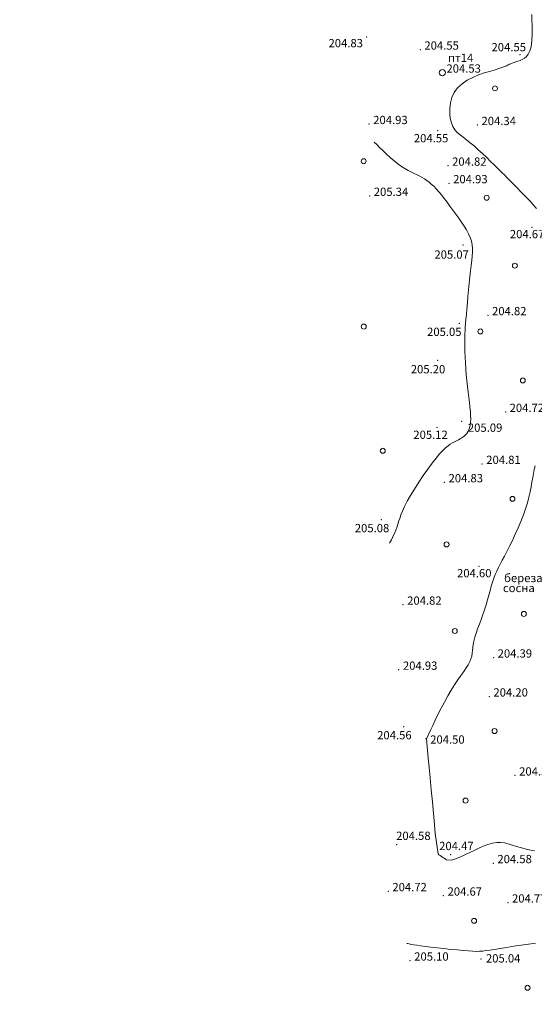
# Model space of a CAD drawing. Units: metres. Extents: x -5260 to 1591318, y -1112 to 388087.
# Drawn here: x 1584039 to 1584164, y 387049 to 387287 of the extents above; entities that cross this region are included whole.
import ezdxf

# ---------------------------------------------------------------- set-up
doc = ezdxf.new("R2010")
doc.units = ezdxf.units.M
doc.header["$MEASUREMENT"] = 0
doc.linetypes.add('осевая', pattern=[2, 1.25, -0.25, 0.25, -0.25])
for name, color, linetype, lineweight in [('Край ПЧ', 172, 'Continuous', 30), ('Оси', 92, 'Continuous', 20), ('Ситуационный план', 7, 'Continuous', 9), ('Трасса', 7, 'Continuous', 9)]:
    doc.layers.add(name, color=color, linetype=linetype, lineweight=lineweight)
doc.layers.add('Отметки высот', color=7, linetype='Continuous')
doc.styles.get("Standard").update_dxf_attribs({"font": 'isocpeur.ttf', "width": 0.75, "oblique": 10})

# ---------------------------------------------------------------- blocks, each defined once
blk = doc.blocks.new('BL_2023')
at = {"color": 0}
blk.add_circle((0, 0), 0.6, dxfattribs=at)
blk = doc.blocks.new('BL_4')
at = {"color": 0}
for radius in [0.75, 0]:
    blk.add_circle((0, 0), radius, dxfattribs=at)

msp = doc.modelspace()

# ---------------------------------------------------------------- linework, layer by layer
at = {"layer": 'Край ПЧ', "linetype": 'Continuous', "elevation": 238.003}
msp.add_lwpolyline([(1584178.53431, 387265.73074, 0.044606388), (1584088.42621, 387646.29756)], format="xyb", dxfattribs=at)
at = {"layer": 'Оси', "linetype": 'осевая', "ltscale": 5, "elevation": 238.003}
msp.add_lwpolyline([(1583934.94058, 385896.26116, 0.208485667), (1584091.98389, 387647.48304)], format="xyb", dxfattribs=at)
at = {"layer": 'Ситуационный план'}
for points in [[(1584164.12587, 387241.59404, 442.503), (1584163.42554, 387242.40376, 442.503), (1584162.66521, 387243.23345, 442.503), (1584161.87487, 387244.07313, 442.503), (1584161.07453, 387244.90281, 442.503), (1584160.2842, 387245.71249, 442.503), (1584159.52389, 387246.47218, 442.503), (1584158.82361, 387247.17189, 442.503), (1584158.20336, 387247.79164, 442.503), (1584157.67314, 387248.32143, 442.503), (1584157.20295, 387248.79124, 442.503), (1584156.77277, 387249.23106, 442.503), (1584156.3426, 387249.67089, 442.503), (1584155.8724, 387250.1507, 442.503), (1584155.33218, 387250.69048, 442.503), (1584154.68192, 387251.34021, 442.503), (1584153.91161, 387252.1099, 442.503), (1584153.03126, 387252.96954, 442.503), (1584152.07088, 387253.89915, 442.503), (1584151.07049, 387254.84875, 442.503), (1584150.05011, 387255.78833, 442.503), (1584149.03975, 387256.68792, 442.503), (1584148.06942, 387257.48753, 442.503), (1584147.17914, 387258.18717, 442.503), (1584146.35889, 387258.80684, 442.503), (1584145.61865, 387259.38654, 442.503), (1584144.95841, 387259.98627, 442.503), (1584144.39815, 387260.62604, 442.503), (1584143.91785, 387261.37585, 442.503), (1584143.54749, 387262.2557, 442.503), (1584143.27706, 387263.31559, 442.503), (1584143.12658, 387264.50553, 442.503), (1584143.12606, 387265.78553, 442.503), (1584143.29552, 387267.09559, 442.503), (1584143.655, 387268.39574, 442.503), (1584144.23449, 387269.64598, 442.503), (1584145.04403, 387270.7763, 442.503), (1584146.10363, 387271.75673, 442.503), (1584147.3533, 387272.58724, 442.503), (1584148.71301, 387273.28779, 442.503), (1584150.11278, 387273.86836, 442.503), (1584151.48258, 387274.34892, 442.503), (1584152.75242, 387274.73943, 442.503), (1584153.84229, 387275.05987, 442.503), (1584156.85187, 387276.1011, 442.503), (1584157.07183, 387276.21119, 442.503), (1584157.32178, 387276.32129, 442.503), (1584157.60173, 387276.4514, 442.503), (1584157.91168, 387276.58153, 442.503), (1584158.27162, 387276.73167, 442.503), (1584158.67155, 387276.88183, 442.503), (1584159.12149, 387277.03202, 442.503), (1584159.62143, 387277.20222, 442.503), (1584160.14134, 387277.40243, 442.503), (1584160.67125, 387277.64265, 442.503), (1584161.19112, 387277.96286, 442.503), (1584161.67095, 387278.36305, 442.503), (1584162.10074, 387278.88323, 442.503), (1584162.45048, 387279.53337, 442.503), (1584162.71015, 387280.33347, 442.503), (1584162.87978, 387281.26354, 442.503), (1584162.98935, 387282.31359, 442.503), (1584163.03889, 387283.45361, 442.503), (1584163.0484, 387284.66361, 442.503), (1584163.03789, 387285.92361, 442.503), (1584163.01736, 387287.2136, 442.503), (1584162.99684, 387288.51359, 442.503)], [(1584128.60872, 387160.63963, 443.003), (1584128.80857, 387160.99971, 443.003), (1584129.03839, 387161.4498, 443.003), (1584129.28818, 387161.9599, 443.003), (1584129.55795, 387162.53001, 443.003), (1584129.8377, 387163.14013, 443.003), (1584130.09744, 387163.78023, 443.003), (1584130.34718, 387164.44033, 443.003), (1584130.5669, 387165.11042, 443.003), (1584130.78662, 387165.82051, 443.003), (1584131.03631, 387166.58061, 443.003), (1584131.33596, 387167.43073, 443.003), (1584131.72557, 387168.39089, 443.003), (1584132.23513, 387169.4811, 443.003), (1584132.87462, 387170.73136, 443.003), (1584133.68404, 387172.16169, 443.003), (1584134.62341, 387173.71207, 443.003), (1584135.65276, 387175.33249, 443.003), (1584136.7321, 387176.94292, 443.003), (1584137.81147, 387178.50336, 443.003), (1584138.86089, 387179.94379, 443.003), (1584139.83038, 387181.19418, 443.003), (1584140.68996, 387182.21453, 443.003), (1584141.44963, 387183.03484, 443.003), (1584142.11938, 387183.66511, 443.003), (1584142.71917, 387184.16535, 443.003), (1584143.26902, 387184.54558, 443.003), (1584143.77889, 387184.85578, 443.003), (1584144.27879, 387185.11599, 443.003), (1584144.75869, 387185.36618, 443.003), (1584145.23858, 387185.61638, 443.003), (1584145.69848, 387185.87656, 443.003), (1584146.12837, 387186.14674, 443.003), (1584146.53825, 387186.4469, 443.003), (1584146.90811, 387186.77705, 443.003), (1584147.23797, 387187.13719, 443.003), (1584147.5278, 387187.54731, 443.003), (1584147.75761, 387188.0174, 443.003), (1584147.9474, 387188.54748, 443.003), (1584148.08715, 387189.14753, 443.003), (1584148.16688, 387189.82757, 443.003), (1584148.20656, 387190.59758, 443.003), (1584148.18621, 387191.46757, 443.003), (1584148.12582, 387192.43755, 443.003), (1584148.01539, 387193.4975, 443.003), (1584147.88492, 387194.64745, 443.003), (1584147.72442, 387195.87739, 443.003), (1584147.5639, 387197.16732, 443.003), (1584147.40335, 387198.52726, 443.003), (1584147.24278, 387199.92719, 443.003), (1584147.11219, 387201.36714, 443.003), (1584147.0016, 387202.82709, 443.003), (1584146.91102, 387204.26706, 443.003), (1584146.85045, 387205.66703, 443.003), (1584146.79991, 387206.99701, 443.003), (1584146.76941, 387208.237, 443.003), (1584146.76896, 387209.347, 443.003), (1584146.77855, 387210.337, 443.003), (1584146.7982, 387211.21701, 443.003), (1584146.84786, 387212.04703, 443.003), (1584146.90752, 387212.88706, 443.003), (1584146.97716, 387213.77708, 443.003), (1584147.06676, 387214.76712, 443.003), (1584147.16629, 387215.90716, 443.003), (1584147.27576, 387217.22721, 443.003), (1584147.40516, 387218.70726, 443.003), (1584147.53452, 387220.27731, 443.003), (1584147.67386, 387221.89737, 443.003), (1584147.81321, 387223.50742, 443.003), (1584147.97258, 387225.06749, 443.003), (1584148.13199, 387226.50755, 443.003), (1584148.29147, 387227.80762, 443.003), (1584148.441, 387228.96768, 443.003), (1584148.56057, 387230.01773, 443.003), (1584148.64018, 387230.98776, 443.003), (1584148.63981, 387231.89776, 443.003), (1584148.55945, 387232.77773, 443.003), (1584148.36909, 387233.65765, 443.003), (1584148.06874, 387234.53753, 443.003), (1584147.65837, 387235.44736, 443.003), (1584147.16799, 387236.37716, 443.003), (1584146.59761, 387237.31693, 443.003), (1584145.96722, 387238.26668, 443.003), (1584145.29683, 387239.2264, 443.003), (1584144.60644, 387240.19612, 443.003), (1584143.89604, 387241.17584, 443.003), (1584143.18565, 387242.13555, 443.003), (1584142.48527, 387243.08526, 443.003), (1584141.7949, 387243.99498, 443.003), (1584141.11455, 387244.84471, 443.003), (1584140.46423, 387245.63444, 443.003), (1584139.84394, 387246.34419, 443.003), (1584139.2537, 387246.95395, 443.003), (1584138.68348, 387247.48372, 443.003), (1584138.13329, 387247.9535, 443.003), (1584137.59313, 387248.35328, 443.003), (1584137.04298, 387248.72306, 443.003), (1584136.47284, 387249.05283, 443.003), (1584135.87272, 387249.36258, 443.003), (1584135.24259, 387249.68233, 443.003), (1584134.56246, 387250.00205, 443.003), (1584133.85231, 387250.36176, 443.003), (1584133.10215, 387250.76146, 443.003), (1584132.31196, 387251.22114, 443.003), (1584131.48175, 387251.7508, 443.003), (1584130.60149, 387252.38044, 443.003), (1584129.6912, 387253.10007, 443.003), (1584128.77088, 387253.8997, 443.003), (1584127.86054, 387254.72933, 443.003), (1584126.9802, 387255.55897, 443.003), (1584126.17988, 387256.34865, 443.003), (1584125.4696, 387257.05836, 443.003), (1584124.87936, 387257.64812, 443.003)], [(1584163.60892, 387086.21382, 442.503), (1584161.94879, 387086.53315, 442.503), (1584160.52865, 387086.88257, 442.503), (1584159.2985, 387087.24207, 442.503), (1584158.22836, 387087.59164, 442.503), (1584157.26824, 387087.89125, 442.503), (1584156.35814, 387088.12088, 442.503), (1584155.4481, 387088.23051, 442.503), (1584154.49811, 387088.21013, 442.503), (1584153.46818, 387088.01971, 442.503), (1584152.37831, 387087.70927, 442.503), (1584151.25848, 387087.28881, 442.503), (1584150.13868, 387086.80836, 442.503), (1584149.05888, 387086.30792, 442.503), (1584148.02908, 387085.8075, 442.503), (1584147.10926, 387085.36713, 442.503), (1584146.29941, 387084.9868, 442.503), (1584145.60954, 387084.68652, 442.503), (1584145.02963, 387084.44628, 442.503), (1584144.54971, 387084.25609, 442.503), (1584144.13977, 387084.11592, 442.503), (1584143.81981, 387084.00579, 442.503), (1584143.55985, 387083.92569, 442.503), (1584142.34981, 387084.0152, 442.503), (1584142.07974, 387084.18509, 442.503), (1584141.77966, 387084.37496, 442.503), (1584141.45957, 387084.59483, 442.503), (1584141.12948, 387084.8247, 442.503), (1584140.81939, 387085.05458, 442.503), (1584140.53931, 387085.25446, 442.503), (1584140.31923, 387085.43437, 442.503), (1584139.63722, 387090.3841, 442.503), (1584139.44633, 387092.59402, 442.503), (1584139.21527, 387095.20393, 442.503), (1584138.94412, 387098.04382, 442.503), (1584138.66293, 387100.9737, 442.503), (1584138.39177, 387103.82359, 442.503), (1584138.13071, 387106.43349, 442.503), (1584137.91982, 387108.6434, 442.503), (1584137.51793, 387113.29324, 442.503), (1584138.52703, 387115.50365, 442.503), (1584139.01661, 387116.54385, 442.503), (1584139.6161, 387117.79409, 442.503), (1584140.29554, 387119.18437, 442.503), (1584141.04494, 387120.66467, 442.503), (1584141.84432, 387122.18499, 442.503), (1584142.66372, 387123.67533, 442.503), (1584143.49314, 387125.08566, 442.503), (1584144.31262, 387126.376, 442.503), (1584145.09215, 387127.53631, 442.503), (1584145.83172, 387128.59661, 442.503), (1584146.51133, 387129.54689, 442.503), (1584147.11098, 387130.41713, 442.503), (1584147.61066, 387131.21733, 442.503), (1584148.00036, 387131.95749, 442.503), (1584148.27008, 387132.6476, 442.503), (1584148.43981, 387133.30767, 442.503), (1584148.54954, 387133.96772, 442.503), (1584148.61927, 387134.63774, 442.503), (1584148.68898, 387135.34777, 442.503), (1584148.78868, 387136.09781, 442.503), (1584148.94834, 387136.92788, 442.503), (1584149.19797, 387137.84798, 442.503), (1584149.51756, 387138.83811, 442.503), (1584149.88713, 387139.89826, 442.503), (1584150.30668, 387141.01843, 442.503), (1584150.72621, 387142.1686, 442.503), (1584151.15574, 387143.33877, 442.503), (1584151.56526, 387144.51894, 442.503), (1584151.93478, 387145.69909, 442.503), (1584152.27431, 387146.86923, 442.503), (1584152.58384, 387148.00935, 442.503), (1584152.89339, 387149.11948, 442.503), (1584153.19296, 387150.1896, 442.503), (1584153.49255, 387151.19972, 442.503), (1584153.81216, 387152.14985, 442.503), (1584154.14181, 387153.02999, 442.503), (1584154.51147, 387153.87014, 442.503), (1584154.91113, 387154.7003, 442.503), (1584155.35078, 387155.56048, 442.503), (1584155.83041, 387156.48067, 442.503), (1584156.36, 387157.48089, 442.503), (1584156.94954, 387158.61113, 442.503), (1584157.59902, 387159.89139, 442.503), (1584158.28846, 387161.28167, 442.503), (1584158.98785, 387162.77195, 442.503), (1584159.68723, 387164.31224, 442.503), (1584160.34659, 387165.88251, 442.503), (1584160.95596, 387167.43275, 442.503), (1584161.49535, 387168.94297, 442.503), (1584161.93477, 387170.37315, 442.503), (1584162.28422, 387171.73329, 442.503), (1584162.5737, 387173.02341, 442.503), (1584162.8132, 387174.23351, 442.503), (1584163.01274, 387175.38359, 442.503), (1584163.2023, 387176.46366, 442.503), (1584163.38189, 387177.47374, 442.503), (1584163.5815, 387178.43382, 442.503), (1584163.80113, 387179.34391, 442.503)], [(1584132.73801, 387063.80129, 443.003), (1584132.99803, 387063.7414, 443.003), (1584133.34807, 387063.66154, 443.003), (1584133.8081, 387063.57173, 443.003), (1584134.40815, 387063.46197, 443.003), (1584135.1682, 387063.34228, 443.003), (1584136.09825, 387063.20266, 443.003), (1584137.24832, 387063.04312, 443.003), (1584138.59838, 387062.88367, 443.003), (1584140.11846, 387062.70429, 443.003), (1584141.72853, 387062.52494, 443.003), (1584143.3486, 387062.3556, 443.003), (1584144.92866, 387062.20624, 443.003), (1584146.39871, 387062.06684, 443.003), (1584147.67875, 387061.96736, 443.003), (1584148.72878, 387061.90778, 443.003), (1584149.59879, 387061.87814, 443.003), (1584150.35878, 387061.89844, 443.003), (1584151.10876, 387061.94875, 443.003), (1584151.89872, 387062.04907, 443.003), (1584152.81867, 387062.17944, 443.003), (1584153.9386, 387062.3599, 443.003), (1584155.30851, 387062.58045, 443.003), (1584156.88841, 387062.82109, 443.003), (1584158.6083, 387063.09179, 443.003), (1584160.38819, 387063.35251, 443.003), (1584162.16809, 387063.61324, 443.003), (1584163.86799, 387063.84393, 443.003)]]:
    msp.add_polyline3d(points, dxfattribs=at)
for p in [(1584123.07904, 387283.07739, 442.837), (1584136.01029, 387279.98264, 442.557), (1584160.14078, 387278.79243, 442.557), (1584123.6376, 387261.97762, 442.93), (1584140.19824, 387260.39434, 442.558), (1584149.8277, 387261.73824, 442.346), (1584142.72168, 387251.91536, 442.823), (1584142.9734, 387247.67546, 442.93), (1584123.77465, 387244.60767, 443.347), (1584163.06772, 387237.03361, 442.669), (1584146.34948, 387232.70683, 443.075), (1584152.37636, 387215.74928, 442.823), (1584145.46715, 387213.80647, 443.057), (1584140.2108, 387204.80434, 443.203), (1584156.62586, 387192.341, 442.723), (1584140.06736, 387188.62428, 443.122), (1584146.05678, 387190.05671, 443.091), (1584150.97095, 387179.7787, 442.815), (1584141.85276, 387175.325, 442.83), (1584126.56641, 387166.3188, 443.084), (1584150.25102, 387154.97841, 442.599), (1584131.84477, 387145.72094, 442.823), (1584153.71996, 387132.93981, 442.396), (1584130.82116, 387129.98052, 442.929), (1584152.69378, 387123.5094, 442.201), (1584132.00674, 387116.231, 442.562), (1584137.42791, 387113.3332, 442.503), (1584158.93153, 387104.41193, 442.323), (1584130.32832, 387087.68032, 442.587), (1584143.36932, 387085.22561, 442.476), (1584153.67014, 387083.19979, 442.58), (1584128.27289, 387076.42948, 442.72), (1584141.61333, 387075.3449, 442.668), (1584157.204, 387073.68122, 442.772), (1584150.71954, 387060.03859, 443.041), (1584133.5597, 387059.63163, 443.099)]:
    msp.add_point(p, dxfattribs=at)
at = {"layer": 'Трасса', "elevation": 238.003}
msp.add_lwpolyline([(1584188.69944, 387086.01644, 0.002096215), (1584187.37853, 387106.10047), (1584186.94042, 387122.11809, 0.007212109), (1584181.05194, 387185.64947), (1584174.20898, 387266.08291), (1584174.68965, 387266.15228, 0.044482631), (1584084.86852, 387645.11208)], format="xyb", dxfattribs=at)
at = {"layer": 'Трасса'}
msp.add_arc((1582004.80762, 386952.00106, 238.003), 2195.5, 8.2333209, 18.42893399, dxfattribs=at)

# ---------------------------------------------------------------- block references
at = {"layer": 'Ситуационный план', "rotation": 0.02324756630148938}
for name, p in [('BL_4', (1584141.35255, 387274.43481, 442.538)), ('BL_2023', (1584154.08149, 387270.62215, 238.003)), ('BL_2023', (1584122.32124, 387252.99708, 238.003)), ('BL_2023', (1584152.06896, 387244.17245, 238.003)), ('BL_2023', (1584158.88703, 387227.73106, 238.003)), ('BL_2023', (1584122.33747, 387212.99709, 238.003)), ('BL_2023', (1584150.54467, 387211.8251, 238.003)), ('BL_2023', (1584160.80814, 387199.96696, 238.003)), ('BL_2023', (1584126.94972, 387182.96059, 238.003)), ('BL_2023', (1584158.31672, 387171.33923, 238.003)), ('BL_2023', (1584142.35885, 387160.3124, 238.003)), ('BL_2023', (1584161.06622, 387143.49702, 238.003)), ('BL_2023', (1584144.35962, 387139.37203, 238.003)), ('BL_2023', (1584153.96494, 387115.16372, 238.003)), ('BL_2023', (1584146.97662, 387098.34086, 238.003)), ('BL_2023', (1584149.02109, 387069.25447, 238.003)), ('BL_2023', (1584161.95002, 387053.05766, 238.003))]:
    msp.add_blockref(name, p, dxfattribs=at)

# ---------------------------------------------------------------- texts
at = {"layer": 'Отметки высот'}
for s, p in [('204.83', (1584113.82931, 387280.5656, 238.003)), ('204.55', (1584137.01029, 387279.98305, 238.003)), ('204.55', (1584153.24067, 387279.59889, 238.003)), ('пт14', (1584142.70827, 387276.99765, 238.003)), ('204.53', (1584142.34255, 387274.42521, 238.003)), ('204.93', (1584124.6376, 387261.97802, 238.003)), ('204.34', (1584150.8177, 387261.73865, 238.003)), ('204.55', (1584134.46147, 387257.56739, 238.003)), ('204.82', (1584143.71169, 387251.90576, 238.003)), ('204.93', (1584143.96341, 387247.66586, 238.003)), ('205.34', (1584124.77465, 387244.60808, 238.003)), ('204.67', (1584157.67896, 387234.37467, 238.003)), ('205.07', (1584139.43262, 387229.42835, 238.003)), ('204.82', (1584153.36636, 387215.74968, 238.003)), ('205.05', (1584137.65936, 387210.73678, 238.003)), ('205.20', (1584133.72345, 387201.68982, 238.003)), ('204.72', (1584157.61586, 387192.3414, 238.003)), ('205.12', (1584134.33354, 387185.83224, 238.003)), ('204.81', (1584151.97096, 387179.76911, 238.003)), ('204.83', (1584142.85276, 387175.32541, 238.003)), ('205.08', (1584120.18979, 387163.2602, 238.003)), ('204.60', (1584144.90098, 387152.34967, 238.003)), ('береза', (1584156.28092, 387151.18877, 238.003)), (' сосна', (1584155.38962, 387148.77383, 238.003)), ('204.82', (1584132.84477, 387145.72134, 238.003)), ('204.39', (1584154.71996, 387132.93022, 238.003)), ('204.93', (1584131.82116, 387129.98093, 238.003)), ('204.20', (1584153.69378, 387123.5098, 238.003)), ('204.56', (1584125.59484, 387113.16192, 238.003)), ('204.50', (1584138.41841, 387112.10979, 238.003)), ('204.32', (1584159.92154, 387104.40233, 238.003)), ('204.58', (1584130.17689, 387088.82123, 238.003)), ('204.47', (1584140.58032, 387086.36428, 238.003)), ('204.58', (1584154.66014, 387083.20019, 238.003)), ('204.72', (1584129.26289, 387076.41989, 238.003)), ('204.67', (1584142.61333, 387075.3453, 238.003)), ('204.77', (1584158.19401, 387073.67162, 238.003)), ('205.10', (1584134.54971, 387059.62203, 238.003)), ('205.04', (1584151.89261, 387059.17253, 238.003))]:
    msp.add_text(s, height=2, rotation=0.0232476, dxfattribs=at).set_placement(p)
at = {"layer": 'Отметки высот', "linetype": 'Continuous'}
msp.add_text('205.09', height=2, rotation=0.0232476, dxfattribs=at).set_placement((1584147.5278, 387187.54731, 238.003))

doc.saveas('drawing.dxf')
